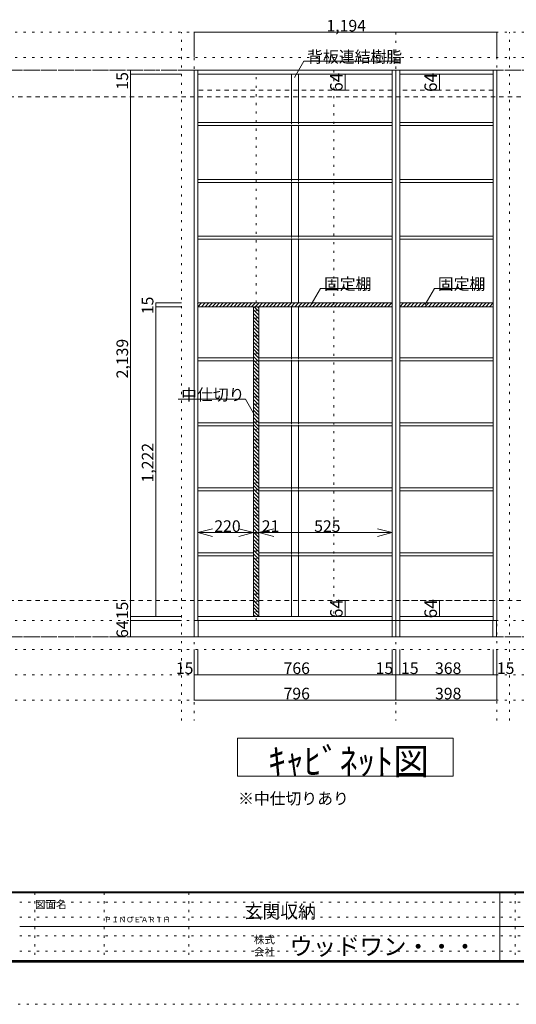
# Model space of a CAD drawing. Units: millimetres. Extents: x -4093 to 4107, y -2970 to 2950.
# Drawn here: x 7 to 1964, y -2970 to 912 of the extents above; entities that cross this region are included whole.
import ezdxf

# ---------------------------------------------------------------- set-up
doc = ezdxf.new("R2010")
doc.units = ezdxf.units.MM
doc.header["$LTSCALE"] = 20
for name, pattern in [('JWW_CENTER1', [3.386667, 2.116667, -0.423333, 0.423333, -0.423333]), ('JWW_DASHED1', [0.338667, 0.169333, -0.169333]), ('JWW_DASHED2', [1.693333, 0.846667, -0.846667]), ('JWW_HOJO', [1.693333, -1.27, 0.423333])]:
    doc.linetypes.add(name, pattern=pattern)
for name, color, linetype in [('0-0_補助線', 7, 'Continuous'), ('0-1_本体', 7, 'Continuous'), ('0-4_棚', 7, 'Continuous'), ('0-7__', 7, 'Continuous'), ('0-9__', 7, 'Continuous'), ('0-A_文字', 7, 'Continuous'), ('0-B_寸法', 7, 'Continuous'), ('0-C_ハッチ', 7, 'Continuous'), ('F-0_補助線', 7, 'Continuous'), ('F-1_枠', 7, 'Continuous'), ('F-A_文字', 7, 'Continuous')]:
    doc.layers.add(name, color=color, linetype=linetype)

msp = doc.modelspace()

# ---------------------------------------------------------------- linework, layer by layer
at = {"layer": '0-0_補助線', "color": 120, "linetype": 'JWW_HOJO', "lineweight": 5}
for p, q in [((3417.4, 862.3), (-3544.1, 862.3)), ((643.9, -1851.2), (643.9, 862.3)), ((1937.9, -1851.2), (1937.9, 862.3)), ((3417.4, 762.3), (-3544.1, 762.3)), ((3417.4, -1570.7), (-3544.1, -1570.7)), ((3417.4, -1670.7), (-3544.1, -1670.7)), ((3417.4, -1770.7), (-3544.1, -1770.7))]:
    msp.add_line(p, q, dxfattribs=at)
at = {"layer": '0-0_補助線', "color": 7, "linetype": 'JWW_HOJO', "lineweight": 9}
for p, q in [((693.9, 862.3), (693.9, -1851.2)), ((1489.9, 862.3), (1489.9, -1851.2)), ((1887.9, -1851.2), (1887.9, 862.3)), ((3417.4, -1456.7), (-3544.1, -1456.7))]:
    msp.add_line(p, q, dxfattribs=at)
at = {"layer": '0-1_本体', "color": 92, "linetype": 'Continuous', "lineweight": 13}
for p, q in [((693.9, 712.3), (1489.9, 712.3)), ((693.9, -1456.7), (693.9, 712.3)), ((708.9, -1456.7), (708.9, 712.3)), ((1474.9, 712.3), (1474.9, -1456.7)), ((1489.9, 712.3), (1489.9, -1456.7)), ((1489.9, 712.3), (1887.9, 712.3)), ((1504.9, -1456.7), (1504.9, 712.3)), ((1872.9, 712.3), (1872.9, -1456.7)), ((1887.9, 712.3), (1887.9, -1456.7)), ((708.9, 697.3), (1474.9, 697.3)), ((1504.9, 697.3), (1872.9, 697.3)), ((1489.9, -1456.7), (693.9, -1456.7)), ((1474.9, -1441.7), (708.9, -1441.7)), ((1504.9, -1456.7), (1489.9, -1456.7)), ((1872.9, -1441.7), (1504.9, -1441.7)), ((1873.9, -1456.7), (1504.9, -1456.7)), ((1873.9, -1456.7), (1887.9, -1456.7))]:
    msp.add_line(p, q, dxfattribs=at)
at = {"layer": '0-1_本体', "color": 7, "linetype": 'JWW_DASHED2', "lineweight": 9}
for p, q in [((1474.9, 633.3), (708.9, 633.3)), ((1872.9, 633.3), (1504.9, 633.3)), ((928.9, -1377.7), (708.9, -1377.7)), ((1474.9, -1377.7), (949.9, -1377.7)), ((1872.9, -1377.7), (1504.9, -1377.7))]:
    msp.add_line(p, q, dxfattribs=at)
at = {"layer": '0-4_棚', "color": 92, "linetype": 'Continuous', "lineweight": 13}
for p, q in [((708.9, 506.3), (1474.9, 506.3)), ((708.9, 506.3), (708.9, 494.3)), ((1504.9, 506.3), (1872.9, 506.3)), ((1504.9, 506.3), (1504.9, 494.3)), ((708.9, 494.3), (1474.9, 494.3)), ((1504.9, 494.3), (1872.9, 494.3)), ((708.9, 282.3), (1474.9, 282.3)), ((708.9, 282.3), (708.9, 270.3)), ((1504.9, 282.3), (1872.9, 282.3)), ((1504.9, 282.3), (1504.9, 270.3)), ((708.9, 270.3), (1474.9, 270.3)), ((1504.9, 270.3), (1872.9, 270.3)), ((708.9, 58.3), (1474.9, 58.3)), ((708.9, 58.3), (708.9, 46.3)), ((708.9, 46.3), (1474.9, 46.3)), ((1504.9, 58.3), (1872.9, 58.3)), ((1504.9, 58.3), (1504.9, 46.3)), ((1504.9, 46.3), (1872.9, 46.3)), ((1474.9, -204.7), (707.8, -204.7)), ((1474.9, -219.7), (707.8, -219.7)), ((1872.9, -204.7), (1504.9, -204.7)), ((1872.9, -219.7), (1504.9, -219.7)), ((708.9, -421.7), (928, -421.7)), ((708.9, -421.7), (708.9, -433.7)), ((949.2, -421.7), (1474.9, -421.7)), ((1504.9, -421.7), (1872.9, -421.7)), ((1504.9, -421.7), (1504.9, -433.7)), ((708.9, -433.7), (928, -433.7)), ((949.2, -433.7), (1474.9, -433.7)), ((1504.9, -433.7), (1872.9, -433.7)), ((708.9, -677.7), (928, -677.7)), ((708.9, -677.7), (708.9, -689.7)), ((708.9, -689.7), (928, -689.7)), ((949.2, -677.7), (1474.9, -677.7)), ((949.2, -689.7), (1474.9, -689.7)), ((1504.9, -677.7), (1872.9, -677.7)), ((1504.9, -677.7), (1504.9, -689.7)), ((1504.9, -689.7), (1872.9, -689.7)), ((708.9, -933.7), (928, -933.7)), ((708.9, -933.7), (708.9, -945.7)), ((708.9, -945.7), (928, -945.7)), ((949.2, -933.7), (1474.9, -933.7)), ((949.2, -945.7), (1474.9, -945.7)), ((1504.9, -933.7), (1872.9, -933.7)), ((1504.9, -933.7), (1504.9, -945.7)), ((1504.9, -945.7), (1872.9, -945.7)), ((928.9, -1189.7), (708.9, -1189.7)), ((928.9, -1201.7), (708.9, -1201.7)), ((928.9, -1189.7), (928.9, -1189.2)), ((1474.9, -1189.7), (949.9, -1189.7)), ((1474.9, -1201.7), (949.9, -1201.7)), ((1872.9, -1189.7), (1504.9, -1189.7)), ((1872.9, -1201.7), (1504.9, -1201.7))]:
    msp.add_line(p, q, dxfattribs=at)
at = {"layer": '0-7__', "color": 7, "linetype": 'Continuous', "lineweight": 9}
for p, q in [((1077.9, 697.3), (1077.9, 506.3)), ((1105.9, 697.3), (1105.9, 506.3)), ((1077.9, 494.3), (1077.9, 282.3)), ((1105.9, 494.3), (1105.9, 282.3)), ((1077.9, 270.3), (1077.9, 58.3)), ((1105.9, 270.3), (1105.9, 58.3)), ((1077.9, 46.3), (1077.9, -204.7)), ((1105.9, 46.3), (1105.9, -204.7)), ((1077.9, -219.7), (1077.9, -421.7)), ((1105.9, -219.7), (1105.9, -421.7)), ((1077.9, -433.7), (1077.9, -677.7)), ((1105.9, -433.7), (1105.9, -677.7)), ((1077.9, -689.7), (1077.9, -933.7)), ((1105.9, -689.7), (1105.9, -933.7)), ((1077.9, -945.7), (1077.9, -1189.7)), ((1105.9, -945.7), (1105.9, -1189.7)), ((1077.9, -1201.7), (1077.9, -1441.7)), ((1105.9, -1201.7), (1105.9, -1441.7))]:
    msp.add_line(p, q, dxfattribs=at)
at = {"layer": '0-7__', "color": 7, "linetype": 'JWW_DASHED1', "lineweight": 9}
for p, q in [((1077.9, 494.3), (1077.9, 506.3)), ((1105.9, 494.3), (1105.9, 506.3)), ((1077.9, 270.3), (1077.9, 282.3)), ((1105.9, 270.3), (1105.9, 282.3)), ((1077.9, 46.3), (1077.9, 58.3)), ((1105.9, 46.3), (1105.9, 58.3)), ((1077.9, -433.7), (1077.9, -421.7)), ((1105.9, -433.7), (1105.9, -421.7)), ((1077.9, -689.7), (1077.9, -677.7)), ((1105.9, -689.7), (1105.9, -677.7)), ((1077.9, -945.7), (1077.9, -933.7)), ((1105.9, -945.7), (1105.9, -933.7)), ((1077.9, -1201.7), (1077.9, -1189.7)), ((1105.9, -1201.7), (1105.9, -1189.7))]:
    msp.add_line(p, q, dxfattribs=at)
at = {"layer": '0-9__', "color": 7, "linetype": 'Continuous', "lineweight": 9}
for p, q in [((1489.9, -1456.7), (694.9, -1456.7)), ((694.9, -1456.7), (694.9, -1520.7)), ((709.9, -1456.7), (709.9, -1520.7)), ((1474.9, -1520.7), (1474.9, -1456.7)), ((1489.9, -1520.7), (1489.9, -1456.7)), ((1886.9, -1456.7), (1489.9, -1456.7)), ((1504.9, -1456.7), (1504.9, -1520.7)), ((1871.9, -1520.7), (1871.9, -1456.7)), ((1886.9, -1520.7), (1886.9, -1456.7)), ((694.9, -1520.7), (1489.9, -1520.7)), ((1489.9, -1520.7), (1886.9, -1520.7))]:
    msp.add_line(p, q, dxfattribs=at)
at = {"layer": '0-A_文字', "color": 7, "linetype": 'Continuous', "lineweight": 9}
for p, q in [((1089.9, 683.8), (1126.8, 747.6)), ((1126.8, 747.6), (1499.9, 747.6)), ((1156.1, -211.7), (1192.9, -147.8)), ((1192.9, -147.8), (1386.9, -147.8)), ((1605.1, -211.7), (1642, -147.8)), ((1642, -147.8), (1835.9, -147.8)), ((896.5, -584.4), (631.3, -584.4)), ((933.4, -648.3), (896.5, -584.4)), ((865.9, -2070.7), (865.9, -1920.7)), ((865.9, -1920.7), (1715.9, -1920.7)), ((1715.9, -1920.7), (1715.9, -2070.7)), ((1715.9, -2070.7), (865.9, -2070.7))]:
    msp.add_line(p, q, dxfattribs=at)
at = {"layer": '0-A_文字', "color": 7, "linetype": 'JWW_HOJO', "lineweight": 9}
for p, q in [((3417.4, 712.3), (-3544.1, 712.3)), ((3417.4, -1520.7), (-3544.1, -1520.7))]:
    msp.add_line(p, q, dxfattribs=at)
at = {"layer": '0-A_文字', "color": 7, "linetype": 'JWW_CENTER1', "lineweight": 9}
for p, q in [((-3294.1, 712.3), (3167.4, 712.3)), ((-3294.1, -1520.7), (3167.4, -1520.7))]:
    msp.add_line(p, q, dxfattribs=at)
at = {"layer": '0-B_寸法', "color": 120, "linetype": 'Continuous', "lineweight": 5}
for p, q in [((693.9, 862.3), (1887.9, 862.3)), ((693.9, 862.3), (693.9, 762.3)), ((1887.9, 862.3), (1887.9, 762.3)), ((443.9, 712.3), (443.9, -1456.7)), ((443.9, 697.3), (643.9, 697.3)), ((1289.7, 697.3), (1260.5, 697.3)), ((1289.7, 697.3), (1289.7, 633.3)), ((1661.6, 697.3), (1632.4, 697.3)), ((1661.6, 697.3), (1661.6, 633.3)), ((1289.7, 633.3), (1260.5, 633.3)), ((1661.6, 633.3), (1632.4, 633.3)), ((543.8, -204.7), (644.8, -204.7)), ((543.8, -219.7), (543.8, -204.7)), ((543.8, -219.7), (644.8, -219.7)), ((543.8, -1441.7), (543.8, -219.7)), ((928.9, -232.2), (949.9, -253.2)), ((930.5, -219.7), (949.9, -239.1)), ((944.6, -219.7), (949.9, -224.9)), ((928.9, -246.4), (949.9, -267.4)), ((928.9, -260.5), (949.9, -281.5)), ((928.9, -274.6), (949.9, -295.6)), ((928.9, -288.8), (949.9, -309.8)), ((928.9, -302.9), (949.9, -323.9)), ((928.9, -317.1), (949.9, -338.1)), ((928.9, -331.2), (949.9, -352.2)), ((928.9, -345.3), (949.9, -366.3)), ((928.9, -359.5), (949.9, -380.5)), ((928.9, -373.6), (949.9, -394.6)), ((928.9, -387.8), (949.9, -408.8)), ((928.9, -401.9), (949.9, -422.9)), ((928.9, -416.1), (949.9, -437.1)), ((928.9, -430.2), (949.9, -451.2)), ((928.9, -444.3), (949.9, -465.3)), ((928.9, -458.5), (949.9, -479.5)), ((928.9, -472.6), (949.9, -493.6)), ((928.9, -486.8), (949.9, -507.8)), ((928.9, -500.9), (949.9, -521.9)), ((928.9, -515.1), (949.9, -536.1)), ((928.9, -529.2), (949.9, -550.2)), ((928.9, -543.3), (949.9, -564.3)), ((928.9, -557.5), (949.9, -578.5)), ((928.9, -571.6), (949.9, -592.6)), ((928.9, -585.8), (949.9, -606.8)), ((928.9, -599.9), (949.9, -620.9)), ((928.9, -614), (949.9, -635)), ((928.9, -628.2), (949.9, -649.2)), ((928.9, -642.3), (949.9, -663.3)), ((928.9, -656.5), (949.9, -677.5)), ((928.9, -670.6), (949.9, -691.6)), ((928.9, -684.8), (949.9, -705.8)), ((928.9, -698.9), (949.9, -719.9)), ((928.9, -713), (949.9, -734)), ((928.9, -727.2), (949.9, -748.2)), ((928.9, -741.3), (949.9, -762.3)), ((928.9, -755.5), (949.9, -776.5)), ((928.9, -769.6), (949.9, -790.6)), ((928.9, -783.8), (949.9, -804.8)), ((928.9, -797.9), (949.9, -818.9)), ((928.9, -812), (949.9, -833)), ((928.9, -826.2), (949.9, -847.2)), ((928.9, -840.3), (949.9, -861.3)), ((928.9, -854.5), (949.9, -875.5)), ((928.9, -868.6), (949.9, -889.6)), ((928.9, -882.7), (949.9, -903.7)), ((928.9, -896.9), (949.9, -917.9)), ((928.9, -911), (949.9, -932)), ((928.9, -925.2), (949.9, -946.2)), ((928.9, -939.3), (949.9, -960.3)), ((928.9, -953.5), (949.9, -974.5)), ((928.9, -967.6), (949.9, -988.6)), ((928.9, -981.7), (949.9, -1002.7)), ((928.9, -995.9), (949.9, -1016.9)), ((928.9, -1010), (949.9, -1031)), ((928.9, -1024.2), (949.9, -1045.2)), ((928.9, -1038.3), (949.9, -1059.3)), ((928.9, -1052.5), (949.9, -1073.5)), ((928.9, -1066.6), (949.9, -1087.6)), ((928.9, -1080.7), (949.9, -1101.7)), ((708.9, -1110.6), (949.9, -1110.6)), ((708.9, -1110.6), (708.9, -1129.3)), ((928.9, -1094.9), (949.9, -1115.9)), ((928.9, -1109), (949.9, -1130)), ((928.9, -1110.6), (928.9, -1129.3)), ((928.9, -1110.6), (928.9, -1129.3)), ((928.9, -1123.2), (949.9, -1144.2)), ((949.9, -1110.6), (949.9, -1129.3)), ((949.9, -1110.6), (1474.9, -1110.6)), ((1474.9, -1110.6), (1474.9, -1129.3)), ((928.9, -1137.3), (949.9, -1158.3)), ((928.9, -1151.4), (949.9, -1172.4)), ((928.9, -1165.6), (949.9, -1186.6)), ((928.9, -1179.7), (949.9, -1200.7)), ((928.9, -1193.9), (949.9, -1214.9)), ((928.9, -1208), (949.9, -1229)), ((928.9, -1222.2), (949.9, -1243.2)), ((928.9, -1236.3), (949.9, -1257.3)), ((928.9, -1250.4), (949.9, -1271.4)), ((928.9, -1264.6), (949.9, -1285.6)), ((928.9, -1278.7), (949.9, -1299.7)), ((928.9, -1292.9), (949.9, -1313.9)), ((928.9, -1307), (949.9, -1328)), ((928.9, -1321.2), (949.9, -1342.2)), ((928.9, -1335.3), (949.9, -1356.3)), ((928.9, -1349.4), (949.9, -1370.4)), ((928.9, -1363.6), (949.9, -1384.6)), ((928.9, -1377.7), (949.9, -1398.7)), ((928.9, -1391.9), (949.9, -1412.9)), ((1289.7, -1377.7), (1260.5, -1377.7)), ((1289.7, -1377.7), (1289.7, -1441.7)), ((1661.6, -1377.7), (1632.4, -1377.7)), ((1661.6, -1377.7), (1661.6, -1441.7)), ((928.9, -1406), (949.9, -1427)), ((928.9, -1420.1), (949.9, -1441.1)), ((928.9, -1434.3), (936.3, -1441.7)), ((443.9, -1441.7), (644.8, -1441.7)), ((443.9, -1456.7), (643.9, -1456.7)), ((443.9, -1520.7), (443.9, -1456.7)), ((443.9, -1456.7), (643.9, -1456.7)), ((1289.7, -1441.7), (1260.5, -1441.7)), ((1661.6, -1441.7), (1632.4, -1441.7)), ((443.9, -1520.7), (643.9, -1520.7)), ((693.9, -1770.7), (693.9, -1570.7)), ((708.9, -1670.7), (708.9, -1570.7)), ((1474.9, -1670.7), (1474.9, -1570.7)), ((1489.9, -1770.7), (1489.9, -1570.7)), ((1504.9, -1670.7), (1504.9, -1570.7)), ((1872.9, -1670.7), (1872.9, -1570.7)), ((1887.9, -1770.7), (1887.9, -1570.7)), ((1489.9, -1670.7), (693.9, -1670.7)), ((1504.9, -1670.7), (1489.9, -1670.7)), ((1872.9, -1670.7), (1504.9, -1670.7)), ((1887.9, -1670.7), (1872.9, -1670.7)), ((1489.9, -1770.7), (693.9, -1770.7)), ((1887.9, -1770.7), (1489.9, -1770.7))]:
    msp.add_line(p, q, dxfattribs=at)
at = {"layer": '0-B_寸法', "color": 120, "linetype": 'JWW_DASHED2', "lineweight": 5}
for p, q in [((3167.4, 712.3), (-3294.1, 712.3)), ((3167.4, 607.3), (-3294.1, 607.3)), ((3167.4, -1377.7), (-3294.1, -1377.7)), ((3167.4, -1520.7), (-3294.1, -1520.7))]:
    msp.add_line(p, q, dxfattribs=at)
at = {"layer": '0-B_寸法', "color": 7, "linetype": 'JWW_HOJO', "lineweight": 9}
for p, q in [((939.4, -1456.7), (939.4, 712.3)), ((1244.4, 712.3), (1244.4, -1456.7))]:
    msp.add_line(p, q, dxfattribs=at)
at = {"layer": '0-B_寸法', "color": 92, "linetype": 'Continuous', "lineweight": 13}
for p, q in [((928.9, -219.7), (928.9, -1441.7)), ((949.9, -219.7), (928.9, -219.7)), ((949.9, -1441.7), (949.9, -219.7)), ((928.9, -1441.7), (949.9, -1441.7))]:
    msp.add_line(p, q, dxfattribs=at)
at = {"layer": '0-B_寸法', "color": 7, "linetype": 'Continuous', "lineweight": 9}
for p, q in [((708.9, -1110.6), (766.9, -1095.1)), ((708.9, -1110.6), (766.9, -1126.1)), ((928.9, -1110.6), (871, -1095.1)), ((928.9, -1110.6), (871, -1095.1)), ((928.9, -1110.6), (871, -1126.1)), ((928.9, -1110.6), (871, -1126.1)), ((949.9, -1110.6), (1007.9, -1095.1)), ((949.9, -1110.6), (1007.9, -1126.1)), ((1474.9, -1110.6), (1417, -1095.1)), ((1474.9, -1110.6), (1417, -1126.1))]:
    msp.add_line(p, q, dxfattribs=at)
at = {"layer": '0-B_寸法', "color": 7, "linetype": 'Continuous', "lineweight": 9, "const_width": 2}
for points in [[(694.9, 862.3, 0.414214), (693.9, 863.3, 0.414214), (692.9, 862.3, 0.414214), (693.9, 861.3, 0.414214)], [(1888.9, 862.3, 0.414214), (1887.9, 863.3, 0.414214), (1886.9, 862.3, 0.414214), (1887.9, 861.3, 0.414214)], [(444.9, 712.3, 0.414214), (443.9, 713.3, 0.414214), (442.9, 712.3, 0.414214), (443.9, 711.3, 0.414214)], [(444.9, 697.3, 0.414214), (443.9, 698.3, 0.414214), (442.9, 697.3, 0.414214), (443.9, 696.3, 0.414214)], [(1290.7, 697.3, 0.414214), (1289.7, 698.3, 0.414214), (1288.7, 697.3, 0.414214), (1289.7, 696.3, 0.414214)], [(1662.6, 697.3, 0.414214), (1661.6, 698.3, 0.414214), (1660.6, 697.3, 0.414214), (1661.6, 696.3, 0.414214)], [(1290.7, 633.3, 0.414214), (1289.7, 634.3, 0.414214), (1288.7, 633.3, 0.414214), (1289.7, 632.3, 0.414214)], [(1662.6, 633.3, 0.414214), (1661.6, 634.3, 0.414214), (1660.6, 633.3, 0.414214), (1661.6, 632.3, 0.414214)], [(544.8, -204.7, 0.414214), (543.8, -203.7, 0.414214), (542.8, -204.7, 0.414214), (543.8, -205.7, 0.414214)], [(544.8, -219.7, 0.414214), (543.8, -218.7, 0.414214), (542.8, -219.7, 0.414214), (543.8, -220.7, 0.414214)], [(1290.7, -1377.7, 0.414214), (1289.7, -1376.7, 0.414214), (1288.7, -1377.7, 0.414214), (1289.7, -1378.7, 0.414214)], [(1662.6, -1377.7, 0.414214), (1661.6, -1376.7, 0.414214), (1660.6, -1377.7, 0.414214), (1661.6, -1378.7, 0.414214)], [(444.9, -1441.7, 0.414214), (443.9, -1440.7, 0.414214), (442.9, -1441.7, 0.414214), (443.9, -1442.7, 0.414214)], [(444.9, -1456.7, 0.414214), (443.9, -1455.7, 0.414214), (442.9, -1456.7, 0.414214), (443.9, -1457.7, 0.414214)], [(444.9, -1456.7, 0.414214), (443.9, -1455.7, 0.414214), (442.9, -1456.7, 0.414214), (443.9, -1457.7, 0.414214)], [(544.8, -1441.7, 0.414214), (543.8, -1440.7, 0.414214), (542.8, -1441.7, 0.414214), (543.8, -1442.7, 0.414214)], [(1290.7, -1441.7, 0.414214), (1289.7, -1440.7, 0.414214), (1288.7, -1441.7, 0.414214), (1289.7, -1442.7, 0.414214)], [(1662.6, -1441.7, 0.414214), (1661.6, -1440.7, 0.414214), (1660.6, -1441.7, 0.414214), (1661.6, -1442.7, 0.414214)], [(444.9, -1520.7, 0.414214), (443.9, -1519.7, 0.414214), (442.9, -1520.7, 0.414214), (443.9, -1521.7, 0.414214)], [(694.9, -1670.7, 0.414214), (693.9, -1669.7, 0.414214), (692.9, -1670.7, 0.414214), (693.9, -1671.7, 0.414214)], [(709.9, -1670.7, 0.414214), (708.9, -1669.7, 0.414214), (707.9, -1670.7, 0.414214), (708.9, -1671.7, 0.414214)], [(1475.9, -1670.7, 0.414214), (1474.9, -1669.7, 0.414214), (1473.9, -1670.7, 0.414214), (1474.9, -1671.7, 0.414214)], [(1490.9, -1670.7, 0.414214), (1489.9, -1669.7, 0.414214), (1488.9, -1670.7, 0.414214), (1489.9, -1671.7, 0.414214)], [(1505.9, -1670.7, 0.414214), (1504.9, -1669.7, 0.414214), (1503.9, -1670.7, 0.414214), (1504.9, -1671.7, 0.414214)], [(1873.9, -1670.7, 0.414214), (1872.9, -1669.7, 0.414214), (1871.9, -1670.7, 0.414214), (1872.9, -1671.7, 0.414214)], [(1888.9, -1670.7, 0.414214), (1887.9, -1669.7, 0.414214), (1886.9, -1670.7, 0.414214), (1887.9, -1671.7, 0.414214)], [(694.9, -1770.7, 0.414214), (693.9, -1769.7, 0.414214), (692.9, -1770.7, 0.414214), (693.9, -1771.7, 0.414214)], [(1490.9, -1770.7, 0.414214), (1489.9, -1769.7, 0.414214), (1488.9, -1770.7, 0.414214), (1489.9, -1771.7, 0.414214)], [(1888.9, -1770.7, 0.414214), (1887.9, -1769.7, 0.414214), (1886.9, -1770.7, 0.414214), (1887.9, -1771.7, 0.414214)]]:
    msp.add_lwpolyline(points, format="xyb", close=True, dxfattribs=at)
at = {"layer": '0-C_ハッチ', "color": 120, "linetype": 'Continuous', "lineweight": 5}
for p, q in [((707.8, -206.7), (709.8, -204.7)), ((708.9, -219.7), (723.9, -204.7)), ((723.1, -219.7), (738.1, -204.7)), ((737.2, -219.7), (752.2, -204.7)), ((751.3, -219.7), (766.3, -204.7)), ((765.5, -219.7), (780.5, -204.7)), ((779.6, -219.7), (794.6, -204.7)), ((793.8, -219.7), (808.8, -204.7)), ((807.9, -219.7), (822.9, -204.7)), ((822, -219.7), (837, -204.7)), ((836.2, -219.7), (851.2, -204.7)), ((850.3, -219.7), (865.3, -204.7)), ((864.5, -219.7), (879.5, -204.7)), ((878.6, -219.7), (893.6, -204.7)), ((892.8, -219.7), (907.8, -204.7)), ((906.9, -219.7), (921.9, -204.7)), ((921, -219.7), (936, -204.7)), ((935.2, -219.7), (950.2, -204.7)), ((949.3, -219.7), (964.3, -204.7)), ((963.5, -219.7), (978.5, -204.7)), ((977.6, -219.7), (992.6, -204.7)), ((991.8, -219.7), (1006.8, -204.7)), ((1005.9, -219.7), (1020.9, -204.7)), ((1020, -219.7), (1035, -204.7)), ((1034.2, -219.7), (1049.2, -204.7)), ((1048.3, -219.7), (1063.3, -204.7)), ((1062.5, -219.7), (1077.5, -204.7)), ((1076.6, -219.7), (1091.6, -204.7)), ((1090.7, -219.7), (1105.7, -204.7)), ((1104.9, -219.7), (1119.9, -204.7)), ((1119, -219.7), (1134, -204.7)), ((1133.2, -219.7), (1148.2, -204.7)), ((1147.3, -219.7), (1162.3, -204.7)), ((1161.5, -219.7), (1176.5, -204.7)), ((1175.6, -219.7), (1190.6, -204.7)), ((1189.7, -219.7), (1204.7, -204.7)), ((1203.9, -219.7), (1218.9, -204.7)), ((1218, -219.7), (1233, -204.7)), ((1232.2, -219.7), (1247.2, -204.7)), ((1246.3, -219.7), (1261.3, -204.7)), ((1260.5, -219.7), (1275.5, -204.7)), ((1274.6, -219.7), (1289.6, -204.7)), ((1288.7, -219.7), (1303.7, -204.7)), ((1302.9, -219.7), (1317.9, -204.7)), ((1317, -219.7), (1332, -204.7)), ((1331.2, -219.7), (1346.2, -204.7)), ((1345.3, -219.7), (1360.3, -204.7)), ((1359.4, -219.7), (1374.4, -204.7)), ((1373.6, -219.7), (1388.6, -204.7)), ((1387.7, -219.7), (1402.7, -204.7)), ((1401.9, -219.7), (1416.9, -204.7)), ((1416, -219.7), (1431, -204.7)), ((1430.2, -219.7), (1445.2, -204.7)), ((1444.3, -219.7), (1459.3, -204.7)), ((1458.4, -219.7), (1473.4, -204.7)), ((1472.6, -219.7), (1473.8, -218.5)), ((1504.9, -205.5), (1505.8, -204.7)), ((1504.9, -219.7), (1519.9, -204.7)), ((1519.1, -219.7), (1534.1, -204.7)), ((1533.2, -219.7), (1548.2, -204.7)), ((1547.3, -219.7), (1562.3, -204.7)), ((1561.5, -219.7), (1576.5, -204.7)), ((1575.6, -219.7), (1590.6, -204.7)), ((1589.8, -219.7), (1604.8, -204.7)), ((1603.9, -219.7), (1618.9, -204.7)), ((1618, -219.7), (1633, -204.7)), ((1632.2, -219.7), (1647.2, -204.7)), ((1646.3, -219.7), (1661.3, -204.7)), ((1660.5, -219.7), (1675.5, -204.7)), ((1674.6, -219.7), (1689.6, -204.7)), ((1688.8, -219.7), (1703.8, -204.7)), ((1702.9, -219.7), (1717.9, -204.7)), ((1717, -219.7), (1732, -204.7)), ((1731.2, -219.7), (1746.2, -204.7)), ((1745.3, -219.7), (1760.3, -204.7)), ((1759.5, -219.7), (1774.5, -204.7)), ((1773.6, -219.7), (1788.6, -204.7)), ((1787.8, -219.7), (1802.8, -204.7)), ((1801.9, -219.7), (1816.9, -204.7)), ((1816, -219.7), (1831, -204.7)), ((1830.2, -219.7), (1845.2, -204.7)), ((1844.3, -219.7), (1859.3, -204.7)), ((1858.5, -219.7), (1873.5, -204.7)), ((1872.6, -219.7), (1872.9, -219.4))]:
    msp.add_line(p, q, dxfattribs=at)
at = {"layer": 'F-0_補助線', "color": 7, "linetype": 'JWW_HOJO', "lineweight": 9}
for p, q in [((66.6, -2530), (66.6, -2796.7)), ((339.9, -2530), (339.9, -2796.7)), ((673.3, -2530), (673.3, -2796.7)), ((1959.9, -2530), (1959.9, -2796.7)), ((6.6, -2566.7), (3899.9, -2566.7)), ((6.6, -2626.7), (3899.9, -2626.7)), ((6.6, -2700), (3899.9, -2700)), ((6.6, -2760), (3899.9, -2760))]:
    msp.add_line(p, q, dxfattribs=at)
at = {"layer": 'F-0_補助線', "color": 120, "linetype": 'JWW_HOJO', "lineweight": 5}
msp.add_line((4106.6, -2970), (-4093.4, -2970), dxfattribs=at)
at = {"layer": 'F-1_枠', "color": 200, "linetype": 'Continuous', "lineweight": 20}
for p, q in [((3906.6, -2526.7), (-3893.4, -2526.7)), ((3906.6, -2530), (-3893.4, -2530)), ((1899.9, -2530), (1899.9, -2796.7)), ((6.6, -2663.3), (3899.9, -2663.3)), ((3906.6, -2796.7), (-3893.4, -2796.7)), ((3906.6, -2800), (-3893.4, -2800)), ((3906.6, -2803.3), (-3893.4, -2803.3))]:
    msp.add_line(p, q, dxfattribs=at)

# ---------------------------------------------------------------- texts
at = {"layer": '0-A_文字', "color": 7, "linetype": 'Continuous', "lineweight": 9, "attachment_point": 7}
for s, insert, char_height, width in [('{\\fＭＳ ゴシック|b0|i0|c128|p49;背板連結樹脂}', (1139.9, 742.6), 45.72, 360), ('{\\fＭＳ ゴシック|b0|i0|c128|p49;固定棚}', (1206.1, -152.8), 45.72, 180), ('{\\fＭＳ ゴシック|b0|i0|c128|p49;固定棚}', (1655.1, -152.8), 45.72, 180), ('{\\fＭＳ ゴシック|b0|i0|c128|p49;中仕切り}', (643.4, -589.4), 45.72, 240), ('{\\fＭＳ ゴシック|b0|i0|c128|p49;ｷｬﾋﾞﾈｯﾄ図}', (985.9, -2064), 103.293, 610)]:
    msp.add_mtext(s, dxfattribs=dict(at, insert=insert, char_height=char_height, width=width))
at = {"layer": '0-A_文字', "color": 7, "linetype": 'Continuous', "lineweight": 211, "insert": (867.6, -2181.6), "char_height": 45.72, "width": 420, "attachment_point": 7}
msp.add_mtext('{\\fＭＳ ゴシック|b0|i0|c128|p49;※中仕切りあり}', dxfattribs=at)
at = {"layer": '0-B_寸法', "color": 7, "linetype": 'Continuous', "lineweight": 211, "char_height": 45.72, "attachment_point": 7}
for s, insert, width in [('{\\fＭＳ ゴシック|b0|i0|c128|p49;1,194}', (1215.9, 865.2), 150), ('{\\fＭＳ ゴシック|b0|i0|c128|p49;220}', (773.9, -1107.7), 90), ('{\\fＭＳ ゴシック|b0|i0|c128|p49;21}', (960.9, -1107.7), 60), ('{\\fＭＳ ゴシック|b0|i0|c128|p49;525}', (1167.4, -1107.7), 90), ('{\\fＭＳ ゴシック|b0|i0|c128|p49;15}', (622.2, -1667.8), 60), ('{\\fＭＳ ゴシック|b0|i0|c128|p49;766}', (1046.9, -1667.8), 90), ('{\\fＭＳ ゴシック|b0|i0|c128|p49;15}', (1409.9, -1667.8), 60), ('{\\fＭＳ ゴシック|b0|i0|c128|p49;15}', (1509.9, -1667.8), 60), ('{\\fＭＳ ゴシック|b0|i0|c128|p49;368}', (1643.9, -1667.8), 90), ('{\\fＭＳ ゴシック|b0|i0|c128|p49;15}', (1887.6, -1667.8), 60), ('{\\fＭＳ ゴシック|b0|i0|c128|p49;796}', (1046.9, -1767.8), 90), ('{\\fＭＳ ゴシック|b0|i0|c128|p49;398}', (1643.9, -1767.8), 90)]:
    msp.add_mtext(s, dxfattribs=dict(at, insert=insert, width=width))
at = {"layer": '0-B_寸法', "color": 7, "linetype": 'Continuous', "lineweight": 211, "attachment_point": 7, "rotation": 90}
for s, insert, char_height, width in [('{\\fＭＳ ゴシック|b0|i0|c128|p49;15}', (433.9, 636), 45.72, 60), ('{\\fＭＳ ゴシック|b0|i0|c128|p49;64}', (1279.7, 627.6), 49.53, 65), ('{\\fＭＳ ゴシック|b0|i0|c128|p49;64}', (1651.6, 626.8), 49.53, 65), ('{\\fＭＳ ゴシック|b0|i0|c128|p49;15}', (533.8, -249.3), 45.72, 60), ('{\\fＭＳ ゴシック|b0|i0|c128|p49;2,139}', (433.9, -502.3), 45.72, 150), ('{\\fＭＳ ゴシック|b0|i0|c128|p49;1,222}', (533.8, -912.8), 45.72, 150), ('{\\fＭＳ ゴシック|b0|i0|c128|p49;15}', (433.9, -1451.8), 45.72, 60), ('{\\fＭＳ ゴシック|b0|i0|c128|p49;64}', (1279.7, -1447.4), 49.53, 65), ('{\\fＭＳ ゴシック|b0|i0|c128|p49;64}', (1651.6, -1448.2), 49.53, 65), ('{\\fＭＳ ゴシック|b0|i0|c128|p49;64}', (433.9, -1525.8), 45.72, 60)]:
    msp.add_mtext(s, dxfattribs=dict(at, insert=insert, char_height=char_height, width=width))
at = {"layer": 'F-A_文字', "color": 7, "linetype": 'Continuous', "lineweight": 0, "attachment_point": 7}
for s, insert, char_height, width in [('{\\fＭＳ ゴシック|b0|i0|c128|p49;図面名}', (66.6, -2591.4), 30.48, 120), ('{\\fＭＳ ゴシック|b0|i0|c128|p49;玄関収納}', (893.6, -2630.9), 51.435, 270), ('{\\fＭＳ ゴシック|b0|i0|c128|p49;ＰＩＮＯＥＡＲＴＨ}', (339.9, -2646.6), 21.167, 250), ('{\\fＭＳ ゴシック|b0|i0|c128|p49;株式}', (929.9, -2730.8), 30.48, 80), ('{\\fＭＳ ゴシック|b0|i0|c128|p49;ウッドワン・・・}', (1069.9, -2776.2), 67.628, 710), ('{\\fＭＳ ゴシック|b0|i0|c128|p49;会社}', (929.9, -2778.8), 30.48, 80)]:
    msp.add_mtext(s, dxfattribs=dict(at, insert=insert, char_height=char_height, width=width))

doc.saveas('drawing.dxf')
